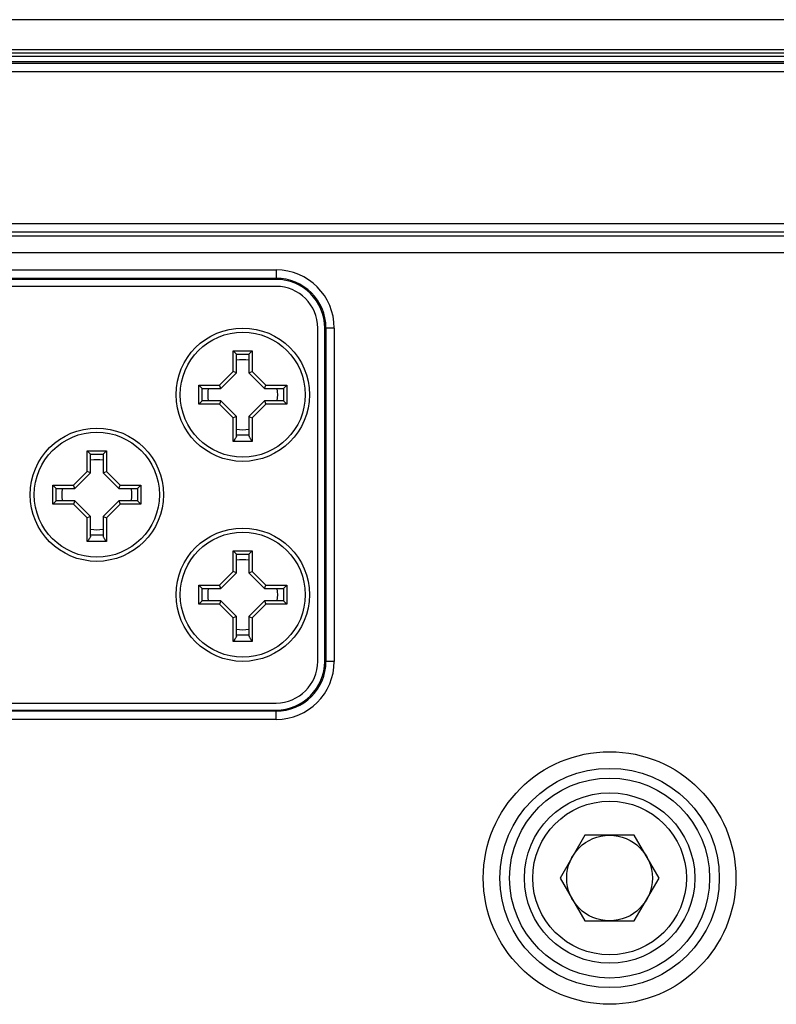
# Model space of a CAD drawing. Units: millimetres. Extents: x 0 to 4950, y 0 to 3500.
# Drawn here: x 2376 to 2422, y 1313 to 1372 of the extents above; entities that cross this region are included whole.
import ezdxf

# ---------------------------------------------------------------- set-up
doc = ezdxf.new("R2010")
doc.units = ezdxf.units.MM
doc.header["$LTSCALE"] = 272.25
doc.layers.get('0').update_dxf_attribs({"linetype": 'CONTINUOUS'})
doc.layers.add('02___PRT_ALL_AXES', color=7, linetype='CONTINUOUS')

msp = doc.modelspace()

# ---------------------------------------------------------------- linework, layer by layer
at = {"color": 7, "linetype": 'Continuous'}
for p, q in [((2606.969, 1371.65), (2286.365, 1371.65)), ((2570.36, 1369.843), (2322.974, 1369.843)), ((2570.36, 1369.643), (2322.974, 1369.643)), ((2569.644, 1369.45), (2323.69, 1369.45)), ((2572.328, 1369.013), (2321.006, 1369.013)), ((2323.69, 1369.15), (2569.644, 1369.15)), ((2572.302, 1368.513), (2321.031, 1368.513)), ((2444.423, 1359.399), (2340.91, 1359.399)), ((2444.679, 1358.899), (2340.654, 1358.899)), ((2339.14, 1358.675), (2554.194, 1358.675)), ((2339.14, 1357.676), (2554.194, 1357.676)), ((2341.667, 1356.639), (2391.667, 1356.639)), ((2391.667, 1356.639), (2391.667, 1356.07)), ((2341.667, 1356.14), (2391.667, 1356.14)), ((2391.667, 1356.07), (2341.667, 1356.07)), ((2391.667, 1355.65), (2341.667, 1355.65)), ((2394.167, 1333.15), (2394.167, 1353.15)), ((2394.587, 1333.15), (2394.587, 1353.15)), ((2395.156, 1353.15), (2394.587, 1353.15)), ((2394.657, 1353.15), (2394.657, 1333.15)), ((2395.156, 1353.15), (2395.156, 1333.15)), ((2389.092, 1350.545), (2389.092, 1351.787)), ((2389.292, 1351.587), (2389.092, 1351.787)), ((2389.092, 1351.787), (2390.242, 1351.787)), ((2390.042, 1351.587), (2390.242, 1351.787)), ((2390.242, 1351.787), (2390.242, 1350.545)), ((2389.292, 1350.462), (2389.292, 1351.587)), ((2389.292, 1351.587), (2390.042, 1351.587)), ((2390.042, 1351.587), (2390.042, 1350.462)), ((2388.271, 1349.725), (2389.092, 1350.545)), ((2389.292, 1350.462), (2389.092, 1350.545)), ((2390.042, 1350.462), (2390.242, 1350.545)), ((2390.242, 1350.545), (2391.062, 1349.725)), ((2388.354, 1349.525), (2389.292, 1350.462)), ((2390.042, 1350.462), (2390.979, 1349.525)), ((2387.029, 1348.575), (2387.029, 1349.725)), ((2387.229, 1349.525), (2387.029, 1349.725)), ((2387.029, 1349.725), (2388.271, 1349.725)), ((2387.229, 1348.775), (2387.229, 1349.525)), ((2387.229, 1349.525), (2388.354, 1349.525)), ((2388.354, 1349.525), (2388.271, 1349.725)), ((2390.979, 1349.525), (2391.062, 1349.725)), ((2390.979, 1349.525), (2392.104, 1349.525)), ((2391.062, 1349.725), (2392.304, 1349.725)), ((2392.104, 1349.525), (2392.304, 1349.725)), ((2392.104, 1349.525), (2392.104, 1348.775)), ((2392.304, 1349.725), (2392.304, 1348.575)), ((2387.229, 1348.775), (2387.029, 1348.575)), ((2388.354, 1348.775), (2387.229, 1348.775)), ((2388.354, 1348.775), (2388.271, 1348.575)), ((2389.292, 1347.837), (2388.354, 1348.775)), ((2390.979, 1348.775), (2390.042, 1347.837)), ((2390.979, 1348.775), (2391.062, 1348.575)), ((2392.104, 1348.775), (2390.979, 1348.775)), ((2392.104, 1348.775), (2392.304, 1348.575)), ((2388.271, 1348.575), (2387.029, 1348.575)), ((2389.092, 1347.754), (2388.271, 1348.575)), ((2391.062, 1348.575), (2390.242, 1347.754)), ((2392.304, 1348.575), (2391.062, 1348.575)), ((2389.292, 1347.837), (2389.092, 1347.754)), ((2389.092, 1346.337), (2389.092, 1347.754)), ((2389.292, 1346.669), (2389.292, 1347.837)), ((2390.042, 1347.837), (2390.042, 1346.669)), ((2390.042, 1347.837), (2390.242, 1347.754)), ((2390.242, 1347.754), (2390.242, 1346.337)), ((2390.042, 1346.712), (2389.292, 1346.712)), ((2390.242, 1346.337), (2389.092, 1346.337)), ((2380.342, 1344.545), (2380.342, 1345.787)), ((2380.542, 1345.587), (2380.342, 1345.787)), ((2380.342, 1345.787), (2381.492, 1345.787)), ((2380.542, 1344.462), (2380.542, 1345.587)), ((2380.542, 1345.587), (2381.292, 1345.587)), ((2381.292, 1345.587), (2381.492, 1345.787)), ((2381.292, 1345.587), (2381.292, 1344.462)), ((2381.492, 1345.787), (2381.492, 1344.545)), ((2379.521, 1343.725), (2380.342, 1344.545)), ((2379.604, 1343.525), (2380.542, 1344.462)), ((2380.542, 1344.462), (2380.342, 1344.545)), ((2381.292, 1344.462), (2381.492, 1344.545)), ((2381.292, 1344.462), (2382.229, 1343.525)), ((2381.492, 1344.545), (2382.312, 1343.725)), ((2378.279, 1342.575), (2378.279, 1343.725)), ((2378.479, 1343.525), (2378.279, 1343.725)), ((2378.279, 1343.725), (2379.521, 1343.725)), ((2378.479, 1342.775), (2378.479, 1343.525)), ((2378.479, 1343.525), (2379.604, 1343.525)), ((2379.604, 1343.525), (2379.521, 1343.725)), ((2382.229, 1343.525), (2382.312, 1343.725)), ((2382.229, 1343.525), (2383.354, 1343.525)), ((2382.312, 1343.725), (2383.554, 1343.725)), ((2383.354, 1343.525), (2383.554, 1343.725)), ((2383.354, 1343.525), (2383.354, 1342.775)), ((2383.554, 1343.725), (2383.554, 1342.575)), ((2378.479, 1342.775), (2378.279, 1342.575)), ((2379.521, 1342.575), (2378.279, 1342.575)), ((2379.604, 1342.775), (2378.479, 1342.775)), ((2379.604, 1342.775), (2379.521, 1342.575)), ((2380.342, 1341.754), (2379.521, 1342.575)), ((2380.542, 1341.837), (2379.604, 1342.775)), ((2382.229, 1342.775), (2381.292, 1341.837)), ((2382.312, 1342.575), (2381.492, 1341.754)), ((2382.229, 1342.775), (2382.312, 1342.575)), ((2383.354, 1342.775), (2382.229, 1342.775)), ((2383.554, 1342.575), (2382.312, 1342.575)), ((2383.354, 1342.775), (2383.554, 1342.575)), ((2380.542, 1341.837), (2380.342, 1341.754)), ((2380.342, 1340.337), (2380.342, 1341.754)), ((2380.542, 1340.669), (2380.542, 1341.837)), ((2381.292, 1341.837), (2381.292, 1340.669)), ((2381.292, 1341.837), (2381.492, 1341.754)), ((2381.492, 1341.754), (2381.492, 1340.337)), ((2381.292, 1340.712), (2380.542, 1340.712)), ((2381.492, 1340.337), (2380.342, 1340.337)), ((2389.092, 1338.545), (2389.092, 1339.787)), ((2389.292, 1339.587), (2389.092, 1339.787)), ((2389.092, 1339.787), (2390.242, 1339.787)), ((2389.292, 1338.462), (2389.292, 1339.587)), ((2389.292, 1339.587), (2390.042, 1339.587)), ((2390.042, 1339.587), (2390.242, 1339.787)), ((2390.042, 1339.587), (2390.042, 1338.462)), ((2390.242, 1339.787), (2390.242, 1338.545)), ((2388.271, 1337.725), (2389.092, 1338.545)), ((2388.354, 1337.525), (2389.292, 1338.462)), ((2389.292, 1338.462), (2389.092, 1338.545)), ((2390.042, 1338.462), (2390.242, 1338.545)), ((2390.042, 1338.462), (2390.979, 1337.525)), ((2390.242, 1338.545), (2391.062, 1337.725)), ((2387.029, 1336.575), (2387.029, 1337.725)), ((2387.229, 1337.525), (2387.029, 1337.725)), ((2387.029, 1337.725), (2388.271, 1337.725)), ((2387.229, 1336.775), (2387.229, 1337.525)), ((2387.229, 1337.525), (2388.354, 1337.525)), ((2388.354, 1337.525), (2388.271, 1337.725)), ((2390.979, 1337.525), (2391.062, 1337.725)), ((2390.979, 1337.525), (2392.104, 1337.525)), ((2391.062, 1337.725), (2392.304, 1337.725)), ((2392.104, 1337.525), (2392.304, 1337.725)), ((2392.104, 1337.525), (2392.104, 1336.775)), ((2392.304, 1337.725), (2392.304, 1336.575)), ((2387.229, 1336.775), (2387.029, 1336.575)), ((2388.271, 1336.575), (2387.029, 1336.575)), ((2388.354, 1336.775), (2387.229, 1336.775)), ((2388.354, 1336.775), (2388.271, 1336.575)), ((2389.092, 1335.754), (2388.271, 1336.575)), ((2389.292, 1335.837), (2388.354, 1336.775)), ((2390.979, 1336.775), (2390.042, 1335.837)), ((2391.062, 1336.575), (2390.242, 1335.754)), ((2390.979, 1336.775), (2391.062, 1336.575)), ((2392.104, 1336.775), (2390.979, 1336.775)), ((2392.304, 1336.575), (2391.062, 1336.575)), ((2392.104, 1336.775), (2392.304, 1336.575)), ((2389.292, 1335.837), (2389.092, 1335.754)), ((2389.092, 1334.337), (2389.092, 1335.754)), ((2389.292, 1334.669), (2389.292, 1335.837)), ((2390.042, 1335.837), (2390.042, 1334.669)), ((2390.042, 1335.837), (2390.242, 1335.754)), ((2390.242, 1335.754), (2390.242, 1334.337)), ((2390.042, 1334.712), (2389.292, 1334.712)), ((2390.242, 1334.337), (2389.092, 1334.337)), ((2395.156, 1333.15), (2394.587, 1333.15)), ((2341.667, 1330.65), (2391.667, 1330.65)), ((2341.667, 1330.229), (2391.667, 1330.229)), ((2391.667, 1330.16), (2341.667, 1330.16)), ((2391.667, 1329.66), (2391.667, 1330.229)), ((2391.667, 1329.66), (2341.667, 1329.66)), ((2410.183, 1322.72), (2408.699, 1320.15)), ((2413.151, 1322.72), (2410.183, 1322.72)), ((2414.634, 1320.15), (2413.151, 1322.72)), ((2408.699, 1320.15), (2410.183, 1317.58)), ((2413.151, 1317.58), (2414.634, 1320.15)), ((2410.183, 1317.58), (2413.151, 1317.58))]:
    msp.add_line(p, q, dxfattribs=at)
for centre, radius in [((2389.667, 1349.15), 4), ((2380.917, 1343.15), 4), ((2389.667, 1337.15), 4), ((2411.667, 1320.15), 7.578), ((2411.667, 1320.15), 6.579), ((2411.667, 1320.15), 6), ((2411.667, 1320.15), 5.11), ((2411.667, 1320.15), 4.61), ((2411.667, 1320.15), 2.57)]:
    msp.add_circle(centre, radius, dxfattribs=at)
for centre, radius, start, end in [((2391.667, 1353.15), 3.49, 0, 90), ((2391.667, 1353.15), 2.99, 0, 90), ((2391.667, 1353.15), 2.92, 0, 90), ((2391.667, 1353.15), 2.5, 0, 90), ((2389.667, 1349.15), 2.1, 79.66881, 100.33118), ((2389.667, 1349.15), 2.1, 169.64374, 190.35626), ((2389.667, 1349.15), 2.1, 349.64374, 10.35626), ((2389.667, 1349.15), 2.1, 259.66881, 280.33118), ((2380.917, 1343.15), 2.1, 79.66881, 100.33118), ((2380.917, 1343.15), 2.1, 169.64374, 190.35626), ((2380.917, 1343.15), 2.1, 349.64374, 10.35626), ((2380.917, 1343.15), 2.1, 259.66881, 280.33118), ((2389.667, 1337.15), 2.1, 79.66881, 100.33118), ((2389.667, 1337.15), 2.1, 169.64374, 190.35626), ((2389.667, 1337.15), 2.1, 349.64374, 10.35626), ((2389.667, 1337.15), 2.1, 259.66881, 280.33118), ((2391.667, 1333.15), 3.49, 270, 0), ((2391.667, 1333.15), 2.99, 270, 0), ((2391.667, 1333.15), 2.92, 270, 0), ((2391.667, 1333.15), 2.5, 270, 0)]:
    msp.add_arc(centre, radius, start, end, dxfattribs=at)
for points in [[(2389.292, 1346.669), (2389.292, 1346.659), (2389.286, 1346.635), (2389.263, 1346.585), (2389.219, 1346.516), (2389.158, 1346.428), (2389.114, 1346.368), (2389.092, 1346.337)], [(2390.042, 1346.669), (2390.042, 1346.659), (2390.048, 1346.635), (2390.071, 1346.585), (2390.114, 1346.516), (2390.175, 1346.428), (2390.219, 1346.368), (2390.242, 1346.337)], [(2380.542, 1340.669), (2380.542, 1340.659), (2380.536, 1340.635), (2380.513, 1340.585), (2380.469, 1340.516), (2380.408, 1340.428), (2380.364, 1340.368), (2380.342, 1340.337)], [(2381.292, 1340.669), (2381.292, 1340.659), (2381.298, 1340.635), (2381.321, 1340.585), (2381.364, 1340.516), (2381.425, 1340.428), (2381.469, 1340.368), (2381.492, 1340.337)], [(2389.292, 1334.669), (2389.292, 1334.659), (2389.286, 1334.635), (2389.263, 1334.585), (2389.219, 1334.516), (2389.158, 1334.428), (2389.114, 1334.368), (2389.092, 1334.337)], [(2390.042, 1334.669), (2390.042, 1334.659), (2390.048, 1334.635), (2390.071, 1334.585), (2390.114, 1334.516), (2390.175, 1334.428), (2390.219, 1334.368), (2390.242, 1334.337)]]:
    msp.add_open_spline(points, degree=3, knots=[0, 0, 0, 0, 0.079542, 0.18049, 0.427183, 0.706955, 1, 1, 1, 1], dxfattribs=at)
at = {"layer": '02___PRT_ALL_AXES', "color": 7, "linetype": 'Continuous'}
for centre in [(2389.667, 1349.15), (2380.917, 1343.15), (2389.667, 1337.15)]:
    msp.add_circle(centre, 3.75, dxfattribs=at)

doc.saveas('drawing.dxf')
